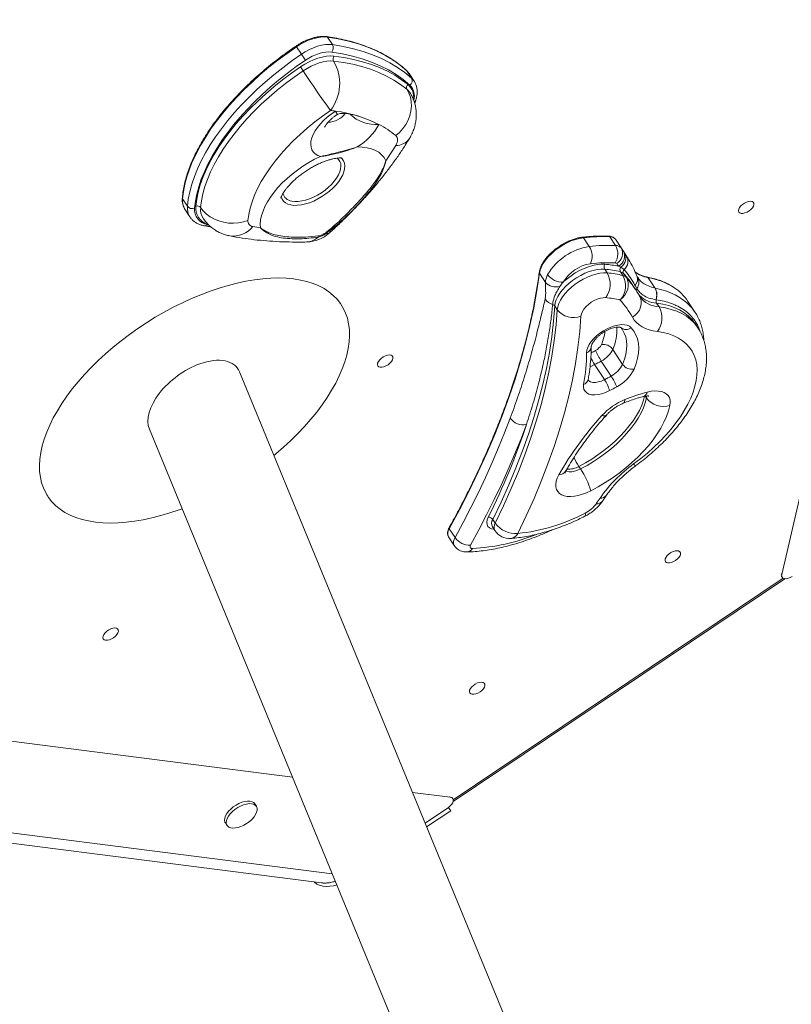
# Model space of a CAD drawing. Units: millimetres. Extents: x -1683 to 9895, y -1173 to 4264.
# Drawn here: x 185 to 625, y -238 to 324 of the extents above; entities that cross this region are included whole.
import ezdxf

# ---------------------------------------------------------------- set-up
doc = ezdxf.new("R2010")
doc.units = ezdxf.units.MM

msp = doc.modelspace()

# ---------------------------------------------------------------- linework, layer by layer
at = {"color": 7, "linetype": 'Continuous', "lineweight": 15}
for p, q in [((792.58, 752.67), (619.64, 6.94)), ((363.28, 309.41), (360.49, 313.7)), ((345.59, 303.91), (342.79, 308.2)), ((408.51, 290.25), (405.71, 294.54)), ((409.89, 288.64), (407.09, 292.93)), ((409.83, 288.73), (409.89, 288.64)), ((407.47, 282.08), (407.33, 282.28)), ((280.6, 217.21), (277.8, 221.5)), ((279.17, 215.42), (281.97, 211.13)), ((282.03, 211.04), (281.97, 211.13)), ((289.51, 210.37), (289.58, 210.26)), ((290.21, 206.03), (292.59, 205.57)), ((292.03, 206.84), (292.18, 206.79)), ((292.63, 205.58), (294.06, 205.32)), ((509.88, 194.22), (506.61, 199.23)), ((524.86, 194.77), (521.6, 199.78)), ((528.04, 193.38), (524.77, 198.38)), ((530.31, 190.1), (526.99, 195.19)), ((529.18, 191.79), (529.94, 190.67)), ((529.94, 190.67), (531.16, 188.76)), ((520.05, 179.12), (518.65, 181.27)), ((527.84, 182.42), (526.61, 182.91)), ((529.78, 181.06), (527.84, 182.42)), ((484.83, 173.73), (481.43, 178.94)), ((529.05, 177.65), (527.65, 179.79)), ((530.84, 176.64), (529.45, 178.78)), ((537.55, 176.51), (537.45, 176.66)), ((537.55, 176.51), (537.61, 176.44)), ((547.27, 170.54), (543.45, 176.41)), ((495.05, 173.94), (493.01, 171.35)), ((536.36, 169.49), (534.96, 171.63)), ((537.02, 170.26), (536.07, 171.93)), ((547.27, 170.54), (547.43, 170.51)), ((538.69, 165.65), (538.57, 165.84)), ((548.03, 163.8), (547.9, 163.82)), ((368.38, 160.93), (367.91, 161.66)), ((491.61, 158.13), (490.21, 160.28)), ((549.68, 159.72), (548.28, 161.87)), ((570.28, 156.58), (566.16, 162.9)), ((571.8, 147.81), (570.4, 149.96)), ((523.32, 135.5), (528.91, 126.93)), ((512.94, 126.77), (518.53, 118.2)), ((516.71, 128.79), (522.31, 120.21)), ((680.11, -777), (310.35, 122.62)), ((258.89, 89.99), (624.62, -799.81)), ((503.96, 68.7), (504.89, 67.27)), ((200.39, 52.4), (200.86, 51.67)), ((517.48, 48.9), (519.7, 52.21)), ((454.62, 34.23), (456.02, 32.09)), ((456.23, 36.33), (454.83, 38.48)), ((429.6, 28.48), (432.87, 23.48)), ((433.27, 28.09), (430, 33.09)), ((619.51, 5.92), (619.82, 5.44)), ((432.22, -122.48), (621.39, 4.59)), ((340.53, -108.64), (-356.95, -19.67)), ((-379.5, -75.06), (357.04, -169.01)), ((430.53, -120.12), (408.99, -117.37)), ((432.05, -120.96), (431.74, -120.48)), ((319.91, -125.3), (318.97, -123.87)), ((429.47, -125.9), (416.17, -134.84)), ((417.07, -137.03), (430.8, -127.81)), ((430.8, -127.81), (429.47, -125.9)), ((302.22, -134.8), (303.16, -136.23))]:
    msp.add_line(p, q, dxfattribs=at)
at = {"color": 8, "linetype": 'Continuous', "lineweight": 15}
for p, q in [((292.18, 206.79), (292.54, 206.71)), ((541.83, 108.75), (542.48, 107.75)), ((619.33, 7.42), (619.64, 6.94)), ((432.27, -121.57), (620.47, 4.86)), ((363.19, -163.77), (-375.06, -69.61)), ((430.53, -120.12), (430.23, -119.64))]:
    msp.add_line(p, q, dxfattribs=at)
at = {"color": 7, "linetype": 'Continuous', "lineweight": 15, "flags": 128}
for points in [[(360.49, 313.7), (358.59, 313.82), (356.53, 313.7), (354.34, 313.34), (352.06, 312.73), (349.72, 311.9), (347.36, 310.86), (345.04, 309.62), (342.79, 308.2)], [(345.59, 303.91), (347.84, 305.33), (350.16, 306.57), (352.51, 307.61), (354.85, 308.45), (357.14, 309.05), (359.33, 309.41), (361.39, 309.54), (363.28, 309.41)], [(405.71, 294.54), (401.89, 297.74), (397.74, 300.69), (393.28, 303.37), (388.52, 305.79), (383.46, 307.93), (378.11, 309.79), (372.5, 311.38), (366.62, 312.68), (360.49, 313.7)], [(363.28, 309.41), (369.41, 308.39), (375.29, 307.09), (380.91, 305.51), (386.25, 303.64), (391.31, 301.5), (396.08, 299.08), (400.54, 296.4), (404.68, 293.45), (408.51, 290.25)], [(342.79, 308.2), (337.41, 304.44), (332.17, 300.54), (327.09, 296.5), (322.17, 292.34), (317.45, 288.07), (312.92, 283.72), (308.61, 279.29), (304.54, 274.79), (300.71, 270.25), (297.14, 265.67), (293.84, 261.08), (290.82, 256.49), (288.09, 251.91), (285.67, 247.36), (283.55, 242.85), (281.75, 238.41), (280.27, 234.03), (279.11, 229.75), (278.29, 225.57), (277.8, 221.5)], [(280.6, 217.21), (281.09, 221.28), (281.91, 225.46), (283.06, 229.74), (284.54, 234.12), (286.35, 238.56), (288.46, 243.07), (290.89, 247.62), (293.62, 252.2), (296.64, 256.79), (299.94, 261.39), (303.51, 265.96), (307.34, 270.5), (311.41, 275), (315.72, 279.43), (320.24, 283.79), (324.97, 288.05), (329.89, 292.21), (334.97, 296.25), (340.21, 300.15), (345.59, 303.91)], [(362.96, 305.18), (361.36, 305.29), (359.61, 305.19), (357.74, 304.88), (355.8, 304.37), (353.81, 303.66), (351.81, 302.77), (349.84, 301.72), (347.92, 300.51)], [(407.53, 286.31), (403.76, 289.46), (399.68, 292.36), (395.28, 295.01), (390.59, 297.39), (385.6, 299.5), (380.34, 301.34), (374.8, 302.9), (369.01, 304.18), (362.96, 305.18)], [(347.92, 300.51), (342.69, 296.85), (337.59, 293.05), (332.64, 289.12), (327.85, 285.07), (323.25, 280.92), (318.84, 276.68), (314.65, 272.36), (310.68, 267.98), (306.95, 263.56), (303.47, 259.11), (300.26, 254.64), (297.32, 250.16), (294.67, 245.71), (292.3, 241.28), (290.24, 236.89), (288.49, 232.56), (287.05, 228.3), (285.92, 224.13), (285.12, 220.06), (284.65, 216.1)], [(345.07, 296.76), (347.5, 298.28), (350, 299.62), (352.53, 300.76), (355.05, 301.67), (357.52, 302.35), (359.89, 302.77), (362.14, 302.94), (364.2, 302.84)], [(364.02, 300.02), (362.14, 300.11), (360.1, 299.96), (357.95, 299.57), (355.7, 298.96), (353.41, 298.13), (351.1, 297.1), (348.83, 295.88), (346.63, 294.49)], [(405.81, 283.94), (402.22, 286.7), (398.35, 289.22), (394.21, 291.51), (389.79, 293.55), (385.12, 295.35), (380.19, 296.9), (375.03, 298.2), (369.63, 299.24), (364.02, 300.02)], [(364.2, 302.84), (369.88, 302.05), (375.33, 301), (380.55, 299.69), (385.53, 298.12), (390.25, 296.3), (394.71, 294.24), (398.9, 291.92), (402.82, 289.37), (406.44, 286.58)], [(285.44, 217.2), (285.92, 221.13), (286.74, 225.18), (287.9, 229.33), (289.38, 233.57), (291.2, 237.88), (293.33, 242.24), (295.77, 246.65), (298.52, 251.08), (301.56, 255.52), (304.88, 259.95), (308.46, 264.35), (312.31, 268.71), (316.39, 273.01), (320.7, 277.24), (325.23, 281.39), (329.94, 285.42), (334.83, 289.34), (339.88, 293.12), (345.07, 296.76)], [(346.63, 294.49), (341.54, 290.93), (336.59, 287.21), (331.79, 283.37), (327.16, 279.41), (322.73, 275.35), (318.5, 271.2), (314.49, 266.98), (310.72, 262.7), (307.2, 258.39), (303.95, 254.04), (300.97, 249.69), (298.27, 245.34), (295.88, 241.02), (293.79, 236.74), (292.01, 232.51), (290.55, 228.36), (289.41, 224.28), (288.61, 220.31), (288.14, 216.46)], [(362.2, 271.83), (361.22, 273.17), (360.06, 274.77), (358.76, 276.6), (357.34, 278.62), (355.83, 280.8), (354.26, 283.09), (352.66, 285.43), (351.07, 287.8), (349.51, 290.12), (348.02, 292.37), (346.63, 294.49)], [(399.49, 257.48), (401.62, 259.35), (403.52, 261.48), (405.14, 263.82), (406.47, 266.32), (407.45, 268.94), (408.09, 271.6), (408.36, 274.28), (408.27, 276.9), (407.8, 279.42), (406.97, 281.78), (405.81, 283.94)], [(362.2, 271.83), (357.63, 268.62), (353.2, 265.26), (348.93, 261.77), (344.84, 258.17), (340.94, 254.47), (337.27, 250.7), (333.83, 246.86), (330.63, 242.98), (327.7, 239.07), (325.05, 235.16), (322.69, 231.25), (320.63, 227.38), (318.88, 223.55), (317.45, 219.78), (316.35, 216.09), (315.57, 212.51), (315.13, 209.03)], [(356.57, 245.63), (354.91, 246.23), (353.52, 247.07), (352.4, 248.14), (351.59, 249.42), (351.1, 250.88), (350.92, 252.52), (351.07, 254.29), (351.55, 256.17), (352.33, 258.13), (353.42, 260.15), (354.8, 262.18), (356.44, 264.19), (358.31, 266.16), (360.39, 268.05), (362.64, 269.82), (365.04, 271.47)], [(399.44, 251.89), (399.9, 252.74), (400.23, 253.57), (400.44, 254.37), (400.51, 255.12), (400.45, 255.82), (400.26, 256.45), (399.94, 257.01), (399.49, 257.48)], [(377.45, 251.01), (380.37, 250.93), (383.09, 250.58), (385.57, 249.96), (387.8, 249.08), (389.75, 247.95), (391.41, 246.57), (392.75, 244.97), (393.77, 243.15)], [(322.31, 204.8), (322.18, 207.02), (322.37, 209.38), (322.88, 211.85), (323.71, 214.42), (324.84, 217.06), (326.28, 219.74), (328, 222.44), (330, 225.15), (332.25, 227.83), (334.73, 230.46), (337.42, 233.01), (340.3, 235.48), (343.34, 237.82), (346.52, 240.03), (349.8, 242.07), (353.16, 243.95), (356.57, 245.63)], [(598.66, 213.36), (597.51, 213.11), (596.5, 213.12), (595.71, 213.39), (595.19, 213.89), (594.98, 214.6), (595.11, 215.45), (595.55, 216.38), (596.27, 217.33), (597.23, 218.22), (598.35, 219), (599.55, 219.59), (600.74, 219.96), (601.83, 220.08), (602.74, 219.94), (603.4, 219.55), (603.76, 218.94), (603.81, 218.16), (603.52, 217.26), (602.93, 216.31), (602.08, 215.38), (601.03, 214.53), (599.86, 213.85), (598.66, 213.36)], [(315.13, 209.03), (312.52, 208.2), (309.77, 207.68), (306.95, 207.47), (304.1, 207.59), (301.28, 208.03), (298.56, 208.78), (295.98, 209.82), (293.61, 211.14), (291.48, 212.71), (289.65, 214.5), (288.14, 216.46)], [(506.61, 199.23), (504.36, 198.85), (502, 198.23), (499.59, 197.36), (497.17, 196.27), (494.78, 194.97), (492.47, 193.49), (490.29, 191.86), (488.27, 190.1), (486.45, 188.26), (484.87, 186.36), (483.56, 184.45), (482.54, 182.55), (481.82, 180.7), (481.43, 178.94)], [(526.99, 195.19), (525.98, 196.7), (524.77, 198.38)], [(518.65, 181.27), (516.64, 181.3), (514.46, 181.07), (512.17, 180.59), (509.79, 179.85), (507.38, 178.89), (504.98, 177.71), (502.63, 176.34), (500.38, 174.8), (498.27, 173.12), (496.34, 171.34), (494.62, 169.48), (493.15, 167.57), (491.96, 165.67), (491.06, 163.8), (490.47, 161.99), (490.21, 160.28)], [(495.05, 173.94), (497.17, 175.79), (499.45, 177.52), (501.86, 179.1), (504.37, 180.5), (506.91, 181.7), (509.46, 182.68), (511.96, 183.42), (514.38, 183.9), (516.67, 184.13), (518.79, 184.09)], [(277.56, 44.57), (275.78, 43.92), (270.58, 42.15), (265.43, 40.62), (260.35, 39.31), (255.35, 38.24), (250.46, 37.41), (245.68, 36.82), (241.04, 36.47), (236.56, 36.37), (232.24, 36.52), (228.11, 36.91), (224.18, 37.54), (220.46, 38.42), (216.96, 39.53), (213.71, 40.88), (210.7, 42.46), (207.95, 44.26), (205.47, 46.28), (203.27, 48.52), (201.35, 50.95), (199.73, 53.58), (198.4, 56.39), (197.38, 59.38), (196.67, 62.54), (196.26, 65.85), (196.16, 69.3), (196.38, 72.88), (196.9, 76.57), (197.73, 80.37), (198.87, 84.27), (200.31, 88.24), (202.04, 92.27), (204.07, 96.36), (206.38, 100.47), (208.96, 104.61), (211.81, 108.76), (214.91, 112.89), (218.26, 117.01), (221.84, 121.08), (225.65, 125.1), (229.66, 129.06), (233.86, 132.94), (238.24, 136.72), (242.79, 140.4), (247.48, 143.96), (252.3, 147.38), (257.23, 150.66), (262.26, 153.79), (267.37, 156.74), (272.54, 159.53), (277.76, 162.12), (282.99, 164.52), (288.24, 166.71), (293.47, 168.69), (298.67, 170.45), (303.82, 171.99), (308.9, 173.3), (313.9, 174.37), (318.79, 175.2), (323.56, 175.79), (328.2, 176.13), (332.69, 176.23), (337, 176.09), (341.13, 175.7), (345.07, 175.06), (348.79, 174.19), (352.28, 173.07), (355.54, 171.72), (358.55, 170.15), (361.3, 168.34), (363.78, 166.32), (365.98, 164.09), (367.89, 161.66), (369.52, 159.03), (370.84, 156.21), (371.86, 153.22), (372.58, 150.07), (372.99, 146.76), (373.08, 143.31), (372.87, 139.73), (372.34, 136.03), (371.51, 132.23), (370.37, 128.34), (368.94, 124.37), (367.2, 120.33), (365.18, 116.25), (362.87, 112.13), (360.29, 107.99), (357.44, 103.85), (354.33, 99.71), (350.98, 95.6), (347.4, 91.53), (343.6, 87.5), (339.59, 83.55), (335.39, 79.67), (331, 75.88), (329.93, 74.99)], [(481.43, 178.94), (479.98, 169.14), (478.17, 159.22), (476.02, 149.18), (473.52, 139.03), (470.68, 128.78), (467.49, 118.44), (463.97, 108.01), (460.11, 97.5), (455.91, 86.91), (451.38, 76.26), (446.52, 65.54), (441.34, 54.77), (435.83, 43.95), (430, 33.09)], [(491.61, 158.13), (491.87, 159.84), (492.46, 161.65), (493.36, 163.53), (494.55, 165.43), (496.02, 167.33), (497.74, 169.19), (499.67, 170.98), (501.78, 172.66), (504.03, 174.2), (506.38, 175.57), (508.78, 176.75), (511.19, 177.71), (513.57, 178.44), (515.86, 178.93), (518.04, 179.15), (520.05, 179.12)], [(527.39, 163.69), (528.89, 164.96), (530.14, 166.45), (531.12, 168.12), (531.77, 169.88), (532.07, 171.69), (532.01, 173.46), (531.6, 175.13), (530.84, 176.64)], [(519.33, 165.01), (517.84, 164.99), (516.2, 164.69), (514.46, 164.14), (512.71, 163.34), (511.01, 162.34), (509.42, 161.17), (508.01, 159.87), (506.83, 158.51), (505.94, 157.12), (505.36, 155.77), (505.11, 154.51)], [(490.21, 160.28), (489.53, 151.55), (488.5, 142.68), (487.12, 133.7), (485.41, 124.59), (483.35, 115.38), (480.95, 106.06), (478.22, 96.64), (475.15, 87.13), (471.74, 77.54), (468, 67.87), (463.94, 58.13), (459.55, 48.33), (454.83, 38.48)], [(456.23, 36.33), (460.94, 46.19), (465.34, 55.99), (469.4, 65.72), (473.14, 75.39), (476.54, 84.99), (479.62, 94.49), (482.35, 103.91), (484.75, 113.23), (486.81, 122.45), (488.52, 131.55), (489.9, 140.54), (490.93, 149.4), (491.61, 158.13)], [(505.11, 154.51), (504.41, 145.61), (503.37, 136.58), (501.97, 127.43), (500.22, 118.15), (498.12, 108.76), (495.68, 99.26), (492.89, 89.66), (489.76, 79.98), (486.29, 70.2), (482.48, 60.35), (478.34, 50.43), (473.86, 40.44), (469.06, 30.4)], [(548.71, 145.63), (546.28, 146.04), (544.02, 146.63), (541.93, 147.4), (540.03, 148.34), (538.33, 149.47), (536.84, 150.75), (535.57, 152.2), (534.51, 153.8)], [(508.35, 133.55), (508.53, 135.04), (509.05, 136.63), (509.89, 138.28), (511.03, 139.96), (512.44, 141.61), (514.08, 143.21), (515.92, 144.7), (517.9, 146.04), (519.98, 147.21), (522.1, 148.18), (524.21, 148.91), (526.25, 149.39), (528.17, 149.61), (529.92, 149.57), (531.47, 149.25), (532.76, 148.68), (533.76, 147.87)], [(533.76, 147.87), (535.28, 145.93), (536.48, 143.79), (537.34, 141.44), (537.87, 138.92), (538.06, 136.23), (537.91, 133.39), (537.42, 130.43), (536.6, 127.36), (535.44, 124.2)], [(535.18, 70.08), (539.19, 73.14), (543.05, 76.33), (546.73, 79.62), (550.21, 83), (553.48, 86.45), (556.52, 89.96), (559.31, 93.49), (561.84, 97.05), (564.09, 100.6), (566.06, 104.13), (567.73, 107.63), (569.1, 111.06), (570.15, 114.43), (570.89, 117.7), (571.31, 120.86), (571.4, 123.89), (571.16, 126.78), (570.61, 129.52), (569.73, 132.08), (568.54, 134.47), (567.04, 136.65), (565.24, 138.63), (563.14, 140.39), (560.76, 141.92), (558.12, 143.22), (555.22, 144.27), (552.08, 145.08), (548.71, 145.63)], [(392.66, 125.57), (391.51, 125.32), (390.51, 125.33), (389.71, 125.6), (389.2, 126.1), (388.99, 126.81), (389.11, 127.66), (389.55, 128.59), (390.28, 129.54), (391.24, 130.43), (392.36, 131.21), (393.56, 131.8), (394.74, 132.17), (395.83, 132.29), (396.74, 132.15), (397.4, 131.76), (397.77, 131.15), (397.81, 130.37), (397.53, 129.47), (396.94, 128.52), (396.09, 127.58), (395.04, 126.74), (393.87, 126.06), (392.66, 125.57)], [(521.39, 111.92), (519.21, 110.94), (517.04, 110.2), (514.95, 109.73), (512.99, 109.54), (511.22, 109.63), (509.67, 110.01), (508.41, 110.65), (507.45, 111.55), (506.83, 112.68), (506.56, 114.01), (506.65, 115.5)], [(504.89, 67.27), (508.59, 69.27), (512.23, 71.46), (515.78, 73.81), (519.2, 76.3), (522.47, 78.93), (525.57, 81.67), (528.47, 84.5), (531.16, 87.39), (533.62, 90.34), (535.81, 93.3), (537.74, 96.28), (539.38, 99.23), (540.73, 102.14), (541.76, 104.99), (542.48, 107.75)], [(542.99, 111.09), (545.21, 111.54), (547.31, 111.73), (549.25, 111.69), (551, 111.4), (552.53, 110.87), (553.81, 110.11), (554.82, 109.13), (555.55, 107.96), (555.97, 106.6), (556.09, 105.09), (555.89, 103.45)], [(555.89, 103.45), (555.09, 100.34), (553.96, 97.13), (552.49, 93.86), (550.72, 90.54), (548.63, 87.19), (546.26, 83.84), (543.6, 80.5), (540.69, 77.21), (537.54, 73.98), (534.17, 70.83), (530.61, 67.78), (526.87, 64.85), (522.98, 62.07), (518.96, 59.45), (514.85, 57), (510.67, 54.75)], [(433.27, 28.09), (437.92, 36.71), (442.37, 45.31), (446.62, 53.88), (450.66, 62.42), (454.5, 70.93), (458.13, 79.39), (461.55, 87.82), (464.77, 96.2)], [(473.97, 92.56), (470.72, 84.09), (467.26, 75.57), (463.59, 67), (459.71, 58.4), (455.62, 49.77), (451.32, 41.1), (446.82, 32.4), (442.11, 23.68)], [(510.67, 54.75), (508.3, 53.65), (505.94, 52.76), (503.62, 52.1), (501.38, 51.68), (499.28, 51.51), (497.33, 51.58), (495.59, 51.91), (494.08, 52.49), (492.82, 53.29), (491.85, 54.32), (491.17, 55.54), (490.81, 56.95), (490.76, 58.51), (491.03, 60.19), (491.61, 61.97), (492.49, 63.81)], [(442.11, 23.68), (441.94, 23.3), (441.86, 22.95), (441.87, 22.62), (441.97, 22.35), (442.15, 22.12), (442.41, 21.96), (442.75, 21.87), (443.15, 21.84)], [(556.78, 13.84), (555.63, 13.6), (554.62, 13.61), (553.83, 13.87), (553.31, 14.38), (553.11, 15.08), (553.23, 15.93), (553.67, 16.86), (554.4, 17.81), (555.36, 18.71), (556.48, 19.48), (557.67, 20.07), (558.86, 20.44), (559.95, 20.56), (560.86, 20.42), (561.52, 20.03), (561.89, 19.42), (561.93, 18.64), (561.64, 17.74), (561.05, 16.79), (560.2, 15.86), (559.15, 15.02), (557.98, 14.33), (556.78, 13.84)], [(236.04, -30.24), (234.89, -30.49), (233.88, -30.48), (233.09, -30.21), (232.57, -29.71), (232.36, -29), (232.49, -28.15), (232.93, -27.22), (233.65, -26.27), (234.61, -25.38), (235.73, -24.61), (236.93, -24.01), (238.12, -23.64), (239.21, -23.52), (240.11, -23.66), (240.78, -24.05), (241.14, -24.66), (241.18, -25.44), (240.9, -26.34), (240.31, -27.3), (239.46, -28.23), (238.41, -29.07), (237.24, -29.75), (236.04, -30.24)], [(445.15, -61.15), (444, -61.39), (443, -61.38), (442.2, -61.12), (441.68, -60.61), (441.48, -59.91), (441.6, -59.06), (442.04, -58.13), (442.77, -57.18), (443.73, -56.28), (444.85, -55.51), (446.05, -54.92), (447.23, -54.55), (448.32, -54.43), (449.23, -54.57), (449.89, -54.96), (450.26, -55.57), (450.3, -56.35), (450.02, -57.25), (449.43, -58.2), (448.58, -59.13), (447.53, -59.97), (446.36, -60.66), (445.15, -61.15)], [(318.97, -123.87), (318.38, -123.22), (317.44, -122.69), (316.25, -122.4), (314.86, -122.36), (313.32, -122.57), (311.68, -123.03), (310, -123.72), (308.34, -124.61), (306.76, -125.67), (305.32, -126.86), (304.07, -128.14), (303.06, -129.47), (302.32, -130.79), (301.88, -132.06), (301.75, -133.23), (301.95, -134.26), (302.22, -134.8)], [(317.33, -132.75), (317.46, -132.61), (318.6, -131.3), (319.48, -129.97), (320.07, -128.67), (320.35, -127.45), (320.32, -126.34), (319.97, -125.4), (319.31, -124.65), (318.37, -124.12), (317.19, -123.83), (315.8, -123.79), (314.25, -124), (312.61, -124.46), (310.93, -125.15), (309.27, -126.03), (307.69, -127.09), (306.25, -128.29), (305, -129.57), (303.99, -130.9), (303.25, -132.22), (302.81, -133.48), (302.69, -134.65), (302.88, -135.68), (303.39, -136.54), (304.19, -137.18), (305.26, -137.59), (306.55, -137.76), (308.02, -137.67), (309.62, -137.33), (311.01, -136.87)], [(352.9, -168.48), (353.13, -168.69), (354.45, -169.66), (356.02, -170.37), (357.79, -170.83), (359.74, -171.03), (361.83, -170.95), (364.02, -170.6), (365.81, -170.14)]]:
    msp.add_lwpolyline(points, dxfattribs=at)
at = {"color": 8, "linetype": 'Continuous', "lineweight": 15, "flags": 128}
for points in [[(405.71, 294.54), (405.6, 294.67), (405.59, 294.68)], [(407.09, 292.93), (406.96, 293.12), (405.71, 294.54)], [(408.51, 290.25), (409.44, 289.27), (409.83, 288.73)], [(407.33, 282.28), (407.02, 282.7), (405.81, 283.94)], [(365.15, 268.82), (366.4, 269.6), (366.48, 269.67)], [(368.15, 244.8), (368.8, 244.21), (369.63, 243.07), (370.16, 241.74), (370.39, 240.25), (370.3, 238.62), (369.9, 236.88), (369.19, 235.06), (368.2, 233.19), (366.92, 231.29), (365.4, 229.42), (363.64, 227.58), (361.69, 225.83), (359.58, 224.18), (357.34, 222.67), (355, 221.33), (352.62, 220.16), (350.23, 219.2), (347.87, 218.46), (345.58, 217.96), (343.41, 217.7), (341.38, 217.68), (339.54, 217.91), (337.91, 218.39), (336.52, 219.1), (335.4, 220.03), (334.57, 221.17), (334.04, 222.49), (334.01, 222.59)], [(340.08, 220.08), (341.84, 219.86), (343.77, 219.89), (345.85, 220.17), (348.04, 220.68), (350.29, 221.43), (352.56, 222.39), (354.81, 223.54), (357, 224.88), (359.09, 226.36), (361.04, 227.97), (362.81, 229.67), (364.38, 231.44), (365.7, 233.23), (366.75, 235.03), (367.53, 236.78), (368, 238.46), (368.17, 240.04), (368.03, 241.49), (367.58, 242.78), (366.83, 243.89), (365.95, 244.69)], [(534.51, 153.8), (536.08, 154.97), (537.4, 156.38), (538.43, 157.95), (539.14, 159.65), (539.48, 161.39), (539.46, 163.12), (539.07, 164.76), (538.57, 165.84)], [(567.51, 153.51), (566.23, 154.7), (563.88, 156.49), (561.26, 158.05), (558.38, 159.37), (555.25, 160.45), (551.87, 161.29), (548.28, 161.87)], [(549.68, 159.72), (553.27, 159.14), (556.64, 158.31), (559.78, 157.23), (562.66, 155.9), (565.28, 154.35), (567.63, 152.56), (569.69, 150.55), (571.45, 148.33), (571.78, 147.84)], [(528.91, 126.93), (529.97, 129.81), (530.73, 132.61), (531.17, 135.32), (531.31, 137.9), (531.14, 140.36), (530.65, 142.67), (529.86, 144.81), (528.86, 146.63)], [(512.94, 126.77), (511.16, 125.99), (510.28, 125.7)], [(509.1, 118.15), (509.64, 117.53), (510.62, 116.96), (511.88, 116.65), (513.36, 116.63), (515.01, 116.89), (516.76, 117.42), (518.53, 118.2)], [(541.44, 108.7), (540.83, 106.42), (539.79, 103.57), (538.45, 100.66), (536.81, 97.71), (534.88, 94.73), (532.68, 91.77), (530.23, 88.82), (527.54, 85.93), (524.64, 83.1), (521.54, 80.36), (518.26, 77.73), (514.84, 75.23), (511.3, 72.88), (507.66, 70.7), (503.96, 68.7)], [(542.48, 107.75), (542.58, 108.87), (542.57, 108.91)], [(518.87, 96.98), (519.27, 97.43), (520.15, 98.47)], [(496.58, 66.14), (497.13, 65.91), (498.39, 65.67), (499.85, 65.68), (501.47, 65.97), (503.17, 66.5), (504.89, 67.27)], [(455.58, 32.76), (455.46, 32.78), (454.05, 33.08), (452.91, 33.65), (452.08, 34.48), (451.59, 35.53), (451.46, 36.78), (451.68, 38.17), (452.27, 39.66)]]:
    msp.add_lwpolyline(points, dxfattribs=at)
at = {"color": 8, "linetype": 'Continuous', "lineweight": 15}
for centre, radius, start, end in [((359.95, 313.38), 0.625, 30.6986, 80.5184), ((345, 309.82), 2.75, 206.2085, 216.2224), ((400.03, 279.28), 9.71, 353.0718, 48.7172), ((401.3, 280.11), 8.79, 344.6431, 44.8573), ((409.21, 278.35), 1.81, 296.408, 342.1725), ((360.36, 278.03), 12.97, 271.9251, 322.4558), ((354.97, 264.52), 12.23, 24.2592, 34.5909), ((388.12, 285.12), 21.35, 226.224, 274.7185), ((399.54, 261.34), 9.46, 269.3749, 324.2529), ((278.36, 221.88), 0.673, 176.0049, 214.0022), ((287.2, 220.42), 9.46, 173.4546, 211.9528), ((340.83, 226.05), 6.02, 194.842, 262.8485), ((290.01, 216.14), 9.47, 173.4709, 211.9344), ((297.54, 215.38), 9.46, 173.454, 211.9565), ((290.35, 208.14), 2.12, 260.9409, 322.1356), ((290.53, 208.08), 2.1, 261.5307, 322.1899), ((292.91, 207.3), 1.78, 260.5941, 292.2796), ((306.69, 214.42), 14.29, 262.1978, 321.8541), ((348.18, 206.67), 9.9, 272.5836, 314.5416), ((360.4, 203.51), 1.99, 250.3138, 306.742), ((506.14, 198.99), 0.532, 25.8083, 90.9989), ((521.07, 199.48), 0.602, 29.7631, 84.597), ((481.93, 179.3), 0.617, 171.6453, 215.8963), ((488.32, 138.12), 57.37, 33.0754, 42.167), ((545.78, 191.77), 15.53, 230.4517, 261.3625), ((531.83, 175.5), 5.55, 319.9029, 21.2036), ((542.9, 176.08), 0.635, 31.035, 78.1553), ((536.88, 136.99), 39.96, 57.9699, 80.5423), ((538.43, 169.23), 1.75, 144.0898, 195.247), ((549.25, 177.13), 15.29, 225.6162, 266.3704), ((550.43, 174.28), 14.57, 216.2647, 267.0314), ((498.7, 146.54), 26.98, 335.8475, 3.4597), ((530.86, 151.34), 4.52, 227.5205, 309.9382), ((491.17, 149.2), 27.87, 336.8035, 352.758), ((507.03, 137.33), 4, 289.2669, 355.6135), ((534.63, 140.71), 25.78, 201.9796, 212.7285), ((471.19, 209.95), 86.18, 297.4408, 299.3929), ((505.68, 119.02), 3.65, 285.3174, 347.4458), ((527.97, 106.49), 2.19, 306.8748, 9.1303), ((539.62, 111.79), 3.44, 288.6996, 348.3212), ((518.11, 100.15), 2.64, 247.2904, 311.5158), ((548.63, 97.39), 53.09, 206.469, 212.7162), ((498.07, 78.72), 11.63, 265.3593, 300.4403), ((536.92, 71.15), 2.05, 211.6018, 256.1106), ((492.37, 68.8), 4.99, 271.3978, 327.4959), ((516.37, 54.77), 4.2, 265.3057, 322.4697), ((514.33, 51.41), 4.03, 263.7786, 321.4681), ((505.94, 41.28), 1.76, 325.1534, 25.8333), ((458.45, 36.17), 4.29, 147.4941, 206.9101), ((459.85, 34.03), 4.29, 147.4946, 206.9097), ((433.44, 30.47), 4.32, 142.7105, 207.4549), ((430.43, 33.44), 0.554, 156.7421, 219.011), ((437.32, 135.87), 114.18, 272.9268, 291.849), ((464.44, 32.68), 5.15, 277.6815, 333.7102), ((436.88, 25.46), 4.47, 143.8914, 206.1521), ((439.74, 23.73), 3.9, 274.9288, 330.9953)]:
    msp.add_arc(centre, radius, start, end, dxfattribs=at)
at = {"color": 7, "linetype": 'Continuous', "lineweight": 15}
for centre, radius, start, end in [((360.02, 307.53), 3.76, 321.4167, 29.9541), ((412.86, 347.64), 80.23, 213.0225, 215.968), ((342.19, 287.28), 25.28, 322.3271, 30.2834), ((366.22, 301.3), 2.54, 142.5026, 210.1051), ((301.99, 265.49), 53.23, 33.0148, 35.9744), ((405.83, 288.82), 3.03, 304.0701, 28.1396), ((407.61, 284.91), 2.05, 124.969, 208.1709), ((350.57, 170.01), 102.49, 81.8862, 83.4847), ((355.25, 195.21), 76.88, 63.2235, 82.6836), ((359.21, 281.11), 35.2, 301.2148, 330.6296), ((364.94, 215.82), 54.12, 50.329, 62.556), ((248.24, 343.65), 176.87, 325.3711, 328.7449), ((283.35, 219.31), 3.46, 217.2494, 291.9852), ((293.01, 215.19), 8.41, 173.7989, 263.3105), ((294.98, 215.99), 9.62, 172.7634, 252.1197), ((286.3, 215.06), 2.31, 37.2481, 111.9856), ((318.24, 208.7), 3.13, 173.9254, 264.2427), ((347.57, 357.09), 154.37, 258.9271, 260.5802), ((348.2, 216.77), 20, 271.2334, 312.0525), ((353.82, 200.51), 1.58, 325.3319, 348.9188), ((351.61, 196.4), 9.67, 32.8277, 35.5886), ((517.64, 103.34), 96.51, 87.6511, 96.5603), ((521.72, 195.75), 4.03, 40.8376, 91.8063), ((514.9, 161.16), 33.44, 98.6335, 149.3839), ((520.91, 98.33), 96.53, 87.6518, 96.5596), ((501.01, 188.72), 10.44, 335.3323, 31.8275), ((516.91, 190.07), 9.24, 325.7963, 30.5765), ((524.99, 190.74), 4.03, 40.8449, 91.799), ((522.16, 190.23), 6.67, 300.0803, 28.1717), ((523.35, 188.66), 6.61, 299.5108, 28.2013), ((473.53, 153.15), 67.74, 34.7744, 36.4319), ((524.32, 187.7), 6.35, 303.6666, 27.8407), ((525.79, 185.75), 6.16, 310.3642, 29.2883), ((513.68, 162.98), 21.61, 98.4769, 149.54), ((520.84, 94.44), 90.52, 87.651, 96.5605), ((520.88, 182.57), 2.58, 143.8813, 210.306), ((514.2, 125.83), 55.62, 76.001, 85.4101), ((514.07, 126.16), 58.12, 77.5434, 85.3423), ((524.59, 183.67), 1.21, 40.8436, 91.808), ((472.53, 145.36), 65.84, 34.7752, 36.4323), ((529.72, 180.96), 2.38, 142.2796, 209.4399), ((531.09, 179.71), 1.88, 133.9398, 209.3031), ((494.3, 183.88), 9.97, 214.8256, 274.3108), ((508.91, 172.61), 12.9, 323.8817, 30.3058), ((515.6, 123.68), 55.62, 76.0008, 85.4096), ((518.66, 171.8), 11.93, 317.1183, 29.3543), ((526.88, 176.33), 3.55, 43.7653, 77.493), ((528.28, 174.19), 3.55, 43.7656, 77.4927), ((486.92, 140.27), 57.38, 33.135, 42.1665), ((532.28, 173.76), 5.9, 323.5102, 30.9736), ((490.98, 179.61), 8.51, 223.7191, 283.8011), ((540.04, 166.48), 8.29, 341.2873, 29.3358), ((540.2, 166.47), 8.28, 341.1414, 29.144), ((543.33, 147.82), 27.36, 33.4535, 57.3895), ((491.05, 168.38), 7.57, 212.7825, 254.0856), ((515.34, 115.35), 49.81, 76.0005, 85.4103), ((487.06, 127.14), 54.43, 29.3293, 42.1814), ((550.4, 163.12), 2.46, 163.9656, 210.5459), ((488.55, 159.11), 2.03, 35.0242, 77.8734), ((500.71, 165.07), 11.44, 217.329, 292.6404), ((538.74, 153.4), 12.64, 322.0967, 30.0515), ((551.83, 137.83), 22.18, 33.1523, 45.0067), ((509.98, 141.63), 7.62, 297.4671, 333.4801), ((509.69, 142.31), 15.23, 297.4699, 333.4778), ((517.87, 131.62), 6.7, 35.4863, 99.2301), ((394.6, 135.16), 113.76, 350.0513, 359.1913), ((546.62, 148.55), 35.84, 202.4352, 213.452), ((469.92, 211.86), 95.34, 296.8207, 299.393), ((515.28, 133.73), 15.23, 297.4696, 333.4772), ((515, 134.4), 22.85, 297.4676, 333.4801), ((534.36, 130.81), 6.7, 215.4829, 279.2315), ((475.52, 203.28), 95.34, 296.8207, 299.393), ((500.46, 106.18), 21.71, 15.3301, 33.6073), ((492.41, 100.46), 35.84, 22.4337, 33.4521), ((474.26, 205.15), 104.46, 296.8187, 299.3955), ((544.24, 72.77), 36.87, 112.5061, 137.427), ((565.13, 22.66), 91.16, 104.0575, 112.5807), ((552.2, 115), 12.12, 216.6914, 287.7472), ((472.2, 101.55), 9.16, 215.7515, 281.1257), ((654.04, -27.52), 185.58, 137.5586, 150.5183), ((97.83, 216), 395.88, 333.5487, 341.8307), ((581.19, 5.73), 79.1, 125.5647, 145.4626), ((467.34, 42.33), 45.08, 16.0025, 33.5961), ((327.37, 175.33), 226.17, 325.5574, 326.5258), ((499.84, 57.62), 17.37, 296.2681, 324.0018), ((452.53, 36.87), 2.81, 34.9695, 95.4034), ((458.62, 134.23), 104.35, 275.7406, 297.9448), ((467.74, 44.38), 14.04, 214.9676, 275.4063), ((464.4, 37.55), 10, 213.1158, 274.1881), ((441.67, 33.89), 10.22, 214.5944, 272.4682), ((304.46, -119.93), 18.17, 303.8961, 315.0868), ((304.46, -119.93), 18.17, 291.1423, 303.8961), ((358.84, -150.33), 18.77, 264.4986, 289.0201)]:
    msp.add_arc(centre, radius, start, end, dxfattribs=at)
for centre, major_axis, ratio, start_param, end_param in [((284.62, 106.3), (24.5, 18.48), 0.556891, 6.13824, 7.344371), ((284.62, 106.3), (24.5, 18.48), 0.556891, 1.061186, 2.996647), ((624.02, 8.15), (4.19, 2.72), 0.552782, 2.621235, 4.741499), ((427.84, -123.66), (4.19, 2.72), 0.552782, 4.741499, 6.861762)]:
    msp.add_ellipse(centre, major_axis=major_axis, ratio=ratio, start_param=start_param, end_param=end_param, dxfattribs=at)
for points, knots in [([(360.05, 313.99), (359.73, 314.03), (358.81, 314.14), (357.18, 314.14), (355.12, 313.91), (352.97, 313.46), (350.76, 312.8), (348.52, 311.93), (346.3, 310.88), (344.29, 309.76), (343.07, 308.96), (342.54, 308.61)], [0, 0, 0, 0, 0.064156, 0.185162, 0.306362, 0.427444, 0.548291, 0.668908, 0.789335, 0.909649, 1, 1, 1, 1]), ([(405.59, 294.68), (405.02, 295.19), (403.36, 296.66), (400.43, 298.95), (396.72, 301.48), (392.78, 303.8), (388.6, 305.92), (384.2, 307.83), (379.58, 309.53), (374.75, 311.01), (369.72, 312.28), (364.82, 313.28), (361.53, 313.77), (360.05, 313.99)], [0, 0, 0, 0, 0.0510834, 0.1474544, 0.2438796, 0.3403814, 0.4369602, 0.5336144, 0.6303337, 0.7271098, 0.8239322, 0.9207917, 1, 1, 1, 1]), ([(342.54, 308.61), (341.67, 308.02), (339.16, 306.3), (335.07, 303.35), (330.34, 299.74), (325.74, 296.03), (321.28, 292.21), (316.98, 288.31), (312.85, 284.33), (308.9, 280.28), (305.15, 276.18), (301.59, 272.03), (298.25, 267.86), (295.13, 263.66), (292.24, 259.45), (289.59, 255.25), (287.18, 251.05), (285.03, 246.89), (283.14, 242.76), (281.51, 238.67), (280.16, 234.65), (279.07, 230.69), (278.27, 226.82), (277.86, 223.91), (277.72, 222.3), (277.69, 221.92)], [0, 0, 0, 0, 0.024091, 0.069852, 0.115618, 0.161385, 0.207155, 0.252929, 0.298707, 0.344491, 0.39028, 0.436077, 0.481881, 0.527692, 0.573513, 0.619344, 0.665183, 0.711033, 0.756889, 0.802752, 0.848617, 0.894478, 0.940326, 0.986151, 1, 1, 1, 1]), ([(406.8, 293.31), (406.74, 293.4), (406.41, 293.92), (405.96, 294.34), (405.59, 294.68)], [0, 0, 0, 0, 0.187498, 1, 1, 1, 1]), ([(410.93, 277.8), (411.04, 278.2), (411.36, 279.33), (411.64, 281.17), (411.67, 283.28), (411.39, 285.26), (410.77, 287.06), (410.22, 288.23), (409.82, 288.73), (409.81, 288.75)], [0, 0, 0, 0, 0.100148, 0.286701, 0.47094, 0.650286, 0.823906, 0.992663, 1, 1, 1, 1]), ([(407.21, 255.82), (407.59, 256.47), (408.44, 257.94), (409.48, 260.31), (410.33, 262.88), (410.9, 265.47), (411.19, 268.07), (411.2, 270.65), (410.93, 273.21), (410.37, 275.79), (409.48, 278.35), (408.49, 280.49), (407.7, 281.66), (407.43, 282.06)], [0, 0, 0, 0, 0.082563, 0.183337, 0.281321, 0.377109, 0.47125, 0.5642, 0.656318, 0.747868, 0.848787, 0.947751, 1, 1, 1, 1]), ([(410.26, 275.94), (410.34, 276.11), (410.61, 276.73), (410.78, 277.35), (410.9, 277.8)], [0, 0, 0, 0, 0.274055, 1, 1, 1, 1]), ([(366.1, 269.54), (366.1, 269.54), (366.1, 269.54), (366.1, 269.54), (366.1, 269.54), (366.11, 269.54), (366.11, 269.54), (366.14, 269.56), (366.45, 269.73), (367.25, 269.98), (368.63, 270.18), (370.42, 270.19), (372.37, 269.99), (374.21, 269.64), (375.72, 269.28), (376.9, 268.96), (377.73, 268.71), (378.19, 268.57), (378.42, 268.48), (378.39, 268.49), (378.38, 268.5)], [0, 0, 0, 0, 0.000016, 0.00004, 0.000089, 0.000183, 0.000429, 0.001353, 0.006996, 0.063154, 0.15188, 0.261273, 0.404197, 0.536743, 0.662408, 0.762967, 0.849879, 0.927259, 0.986101, 1, 1, 1, 1]), ([(358.82, 262.25), (358.82, 262.25), (358.81, 262.25), (358.95, 262.56), (359.25, 263.1), (359.75, 263.84), (360.46, 264.74), (361.38, 265.76), (362.51, 266.84), (363.82, 267.94), (365.05, 268.85), (365.84, 269.37), (366.12, 269.55)], [0, 0, 0, 0, 0.06772, 0.167216, 0.26747, 0.369875, 0.475695, 0.585447, 0.698995, 0.815741, 0.934824, 1, 1, 1, 1]), ([(361.59, 201.92), (362.55, 202.79), (365.31, 205.3), (369.74, 209.52), (374.84, 214.61), (379.75, 219.77), (384.47, 225.01), (388.99, 230.31), (393.3, 235.67), (397.39, 241.08), (401.26, 246.53), (404.53, 251.45), (406.44, 254.55), (407.21, 255.82)], [0, 0, 0, 0, 0.051541, 0.148799, 0.24616, 0.343653, 0.441292, 0.539093, 0.637068, 0.73523, 0.833587, 0.932143, 1, 1, 1, 1]), ([(356.57, 245.63), (356.58, 245.63), (358.26, 245.91), (361.59, 246.65), (366.66, 248), (371.09, 249.11), (374.68, 250.11), (376.52, 250.69), (377.44, 251.01), (377.45, 251.01)], [0, 0, 0, 0, 0.001404, 0.250679, 0.499978, 0.745585, 0.871073, 0.998597, 1, 1, 1, 1]), ([(377.45, 251.01), (377.44, 251), (376.51, 250.63), (374.66, 249.94), (371, 248.75), (366.53, 247.51), (362.31, 246.51), (359.45, 245.99), (357.86, 245.76), (357.05, 245.67), (356.63, 245.63), (356.58, 245.63), (356.57, 245.63)], [0, 0, 0, 0, 0.001407, 0.128344, 0.253727, 0.499995, 0.747664, 0.872952, 0.93575, 0.991572, 0.998597, 1, 1, 1, 1]), ([(333.87, 221.88), (333.87, 221.88), (333.86, 221.83), (333.9, 222.01), (334.05, 222.44), (334.36, 223.15), (334.84, 224.09), (335.53, 225.22), (336.43, 226.51), (337.56, 227.95), (338.91, 229.49), (340.47, 231.09), (342.23, 232.73), (344.17, 234.36), (346.26, 235.95), (348.46, 237.47), (350.74, 238.89), (353.06, 240.18), (355.36, 241.33), (357.62, 242.31), (359.78, 243.12), (361.8, 243.75), (363.63, 244.22), (365.23, 244.53), (366.57, 244.69), (367.62, 244.75), (368.37, 244.73), (368.73, 244.69), (368.84, 244.67), (368.82, 244.68), (368.82, 244.68)], [0, 0, 0, 0, 0.002844, 0.038297, 0.073174, 0.10812, 0.143457, 0.179495, 0.216424, 0.254319, 0.29317, 0.332904, 0.373401, 0.414523, 0.45611, 0.498002, 0.540035, 0.582018, 0.62376, 0.665103, 0.705901, 0.746019, 0.785354, 0.823848, 0.861508, 0.898444, 0.934884, 0.971212, 0.997133, 1, 1, 1, 1]), ([(359.47, 202.03), (361.76, 203.92), (365.23, 206.78), (369.54, 210.89), (372.76, 214.08), (375.89, 217.33), (378.96, 220.63), (381.88, 223.9), (385.34, 228), (389, 232.87), (392.02, 238.14), (393.33, 241.61), (393.77, 243.14), (393.77, 243.15)], [0, 0, 0, 0, 0.142418, 0.215149, 0.287875, 0.364628, 0.44138, 0.520495, 0.599617, 0.742372, 0.887963, 0.999452, 1, 1, 1, 1]), ([(393.77, 243.15), (393.77, 243.14), (393.49, 241.65), (392.69, 238.89), (390.86, 234.9), (388.56, 231.06), (385.66, 227.03), (382.15, 222.74), (378.07, 218.21), (373.73, 213.75), (369.22, 209.44), (364.62, 205.38), (361.36, 202.89), (359.73, 201.64)], [0, 0, 0, 0, 0.000533, 0.110093, 0.205779, 0.301705, 0.397338, 0.501984, 0.60707, 0.711672, 0.80764, 0.903948, 1, 1, 1, 1]), ([(277.69, 221.92), (277.67, 221.58), (277.61, 220.59), (277.74, 219.03), (278.19, 217.32), (278.72, 216.06), (279.19, 215.44), (279.32, 215.27)], [0, 0, 0, 0, 0.138432, 0.396822, 0.652764, 0.905258, 1, 1, 1, 1]), ([(282.07, 211.04), (282.26, 210.76), (282.76, 209.97), (283.88, 208.89), (285.36, 207.79), (287.08, 206.91), (288.65, 206.35), (289.67, 206.12), (290.02, 206.04)], [0, 0, 0, 0, 0.107313, 0.300957, 0.49543, 0.693544, 0.897093, 1, 1, 1, 1]), ([(289.54, 210.39), (289.66, 210.18), (290.24, 209.22), (291.53, 207.67), (293.38, 205.79), (295.42, 204.18), (297.59, 202.81), (299.9, 201.69), (302.29, 200.82), (303.94, 200.45), (304.76, 200.26)], [0, 0, 0, 0, 0.038151, 0.179604, 0.318913, 0.456544, 0.593011, 0.728897, 0.864868, 1, 1, 1, 1]), ([(290.02, 206.04), (290.06, 206.03), (290.13, 206.02), (290.2, 206.01), (290.22, 206)], [0, 0, 0, 0, 0.697504, 1, 1, 1, 1]), ([(322.31, 204.8), (322.31, 204.79), (323.16, 204.14), (324.93, 203), (328.01, 201.6), (331.67, 200.55), (336.02, 199.85), (341.34, 199.48), (347.77, 199.44), (352.84, 199.95), (355.38, 200.21)], [0, 0, 0, 0, 0.000693, 0.116134, 0.231582, 0.36995, 0.508642, 0.646918, 0.823423, 1, 1, 1, 1]), ([(355.12, 199.61), (353.37, 199.36), (349.85, 198.85), (344.87, 198.56), (339.94, 198.57), (335.27, 198.95), (330.96, 199.81), (327.46, 201.09), (324.63, 202.74), (323.06, 204.05), (322.31, 204.79), (322.31, 204.8)], [0, 0, 0, 0, 0.118054, 0.236393, 0.354372, 0.492908, 0.632031, 0.77071, 0.885012, 0.999316, 1, 1, 1, 1]), ([(304.76, 200.26), (305.96, 200.03), (309.39, 199.38), (315.19, 198.5), (322.21, 197.68), (329.39, 197.11), (336.72, 196.78), (343.15, 196.69), (347.15, 196.75), (348.63, 196.78)], [0, 0, 0, 0, 0.087352, 0.250246, 0.413391, 0.576876, 0.740605, 0.904486, 1, 1, 1, 1]), ([(359.73, 201.64), (358.98, 201.14), (357.49, 200.15), (355.91, 199.79), (355.12, 199.61)], [0, 0, 0, 0, 0.5011539, 1, 1, 1, 1]), ([(355.38, 200.21), (356.08, 200.36), (357.48, 200.65), (358.81, 201.57), (359.47, 202.03)], [0, 0, 0, 0, 0.498331, 1, 1, 1, 1]), ([(506.13, 199.53), (505.76, 199.48), (504.71, 199.35), (502.89, 198.95), (500.68, 198.28), (498.45, 197.41), (496.22, 196.35), (494.04, 195.12), (491.94, 193.73), (489.95, 192.22), (488.1, 190.61), (486.41, 188.91), (484.93, 187.16), (483.66, 185.37), (482.64, 183.57), (481.87, 181.79), (481.48, 180.4), (481.36, 179.62), (481.32, 179.39)], [0, 0, 0, 0, 0.035357, 0.102484, 0.169496, 0.236376, 0.303157, 0.369876, 0.436568, 0.503268, 0.570009, 0.636825, 0.70376, 0.770857, 0.838153, 0.905657, 0.9733, 1, 1, 1, 1]), ([(521.13, 200.08), (520.37, 200.11), (518.14, 200.19), (514.35, 200.15), (510.1, 199.93), (507.32, 199.65), (506.13, 199.53)], [0, 0, 0, 0, 0.160653, 0.465843, 0.771029, 1, 1, 1, 1]), ([(524.75, 198.42), (524.61, 198.59), (524.25, 199.02), (523.47, 199.55), (522.4, 199.95), (521.56, 200.04), (521.13, 200.08)], [0, 0, 0, 0, 0.167163, 0.435729, 0.709786, 1, 1, 1, 1]), ([(536.97, 177.5), (536.8, 177.92), (535.99, 179.94), (534.27, 183.34), (532.58, 186.52), (531.55, 188.1), (531.42, 188.3)], [0, 0, 0, 0, 0.111331, 0.526074, 0.93968, 1, 1, 1, 1]), ([(536.07, 171.93), (535.82, 172.38), (534.77, 174.21), (532.76, 177.32), (530.78, 179.81), (529.78, 181.06)], [0, 0, 0, 0, 0.13788, 0.568561, 1, 1, 1, 1]), ([(481.32, 179.39), (481.12, 177.87), (480.51, 173.44), (479.3, 166.04), (477.6, 157.17), (475.61, 148.2), (473.36, 139.14), (470.83, 130), (468.02, 120.79), (464.95, 111.51), (461.61, 102.15), (458, 92.74), (454.12, 83.27), (449.98, 73.74), (445.57, 64.17), (440.91, 54.55), (436.07, 45.07), (432.36, 38.09), (430.3, 34.34), (429.92, 33.66)], [0, 0, 0, 0, 0.0335418, 0.0973075, 0.1610714, 0.2248318, 0.2885894, 0.3523446, 0.416098, 0.4798499, 0.543601, 0.6073513, 0.6711014, 0.7348515, 0.7986016, 0.8623518, 0.9261025, 0.9864988, 1, 1, 1, 1]), ([(484.83, 173.73), (484.92, 174.46), (485.08, 175.95), (485.77, 177.44), (486.12, 178.19)], [0, 0, 0, 0, 0.492821, 1, 1, 1, 1]), ([(543.03, 176.7), (542.64, 176.78), (541.51, 177.01), (539.8, 177.54), (537.99, 178.37), (536.7, 179.13), (536.1, 179.68), (535.94, 179.82)], [0, 0, 0, 0, 0.134489, 0.391099, 0.648292, 0.906936, 1, 1, 1, 1]), ([(537.45, 176.62), (537.43, 176.65), (537.29, 176.87), (537.14, 177.21), (537, 177.52)], [0, 0, 0, 0, 0.114999, 1, 1, 1, 1]), ([(557.84, 171.05), (557.57, 171.24), (556.47, 172), (554.28, 173.14), (551.3, 174.45), (548.08, 175.54), (545.29, 176.26), (543.57, 176.6), (543.03, 176.7)], [0, 0, 0, 0, 0.066651, 0.275578, 0.485021, 0.69494, 0.905242, 1, 1, 1, 1]), ([(484.69, 164.28), (484.79, 164.89), (485, 166.14), (484.99, 168.55), (484.86, 171.17), (484.84, 172.88), (484.83, 173.73)], [0, 0, 0, 0, 0.231333, 0.469041, 0.734499, 1, 1, 1, 1]), ([(493.01, 171.35), (492.49, 170.5), (491.43, 168.78), (490, 165.67), (489.21, 163.07), (489.02, 161.49), (488.98, 161.1)], [0, 0, 0, 0, 0.2365866, 0.4762516, 0.8673863, 1, 1, 1, 1]), ([(538.57, 165.84), (538.15, 166.59), (537.46, 167.81), (536.67, 168.97), (536.37, 169.41)], [0, 0, 0, 0, 0.615184, 1, 1, 1, 1]), ([(547.9, 163.82), (546.52, 164.1), (543.73, 164.66), (540.82, 166.19), (538.51, 168.04), (537.56, 169.45), (537.02, 170.26)], [0, 0, 0, 0, 0.280325, 0.568088, 0.752475, 1, 1, 1, 1]), ([(464.77, 96.2), (466.21, 100.17), (469.04, 107.97), (472.78, 119.4), (476.82, 132.75), (480.11, 145.03), (482.84, 156.22), (484.07, 161.59), (484.69, 164.28)], [0, 0, 0, 0, 0.165977, 0.326107, 0.486367, 0.742853, 0.871429, 1, 1, 1, 1]), ([(488.98, 161.1), (488.69, 158.33), (488.11, 152.8), (486.88, 144.29), (485.38, 135.66), (483.43, 126.16), (480.93, 115.76), (477.78, 104.33), (475.26, 96.53), (473.97, 92.56)], [0, 0, 0, 0, 0.127861, 0.255723, 0.383917, 0.512111, 0.672601, 0.833254, 1, 1, 1, 1]), ([(575.19, 140.61), (575.18, 140.92), (575.17, 142.36), (574.84, 144.83), (574.18, 147.99), (573.2, 151), (571.92, 153.81), (570.92, 155.68), (570.29, 156.55), (570.25, 156.6)], [0, 0, 0, 0, 0.052938, 0.247287, 0.437734, 0.624509, 0.808296, 0.989092, 1, 1, 1, 1]), ([(511.01, 137.07), (511.02, 137.12), (511.02, 137.24), (511.1, 137.68), (511.38, 138.42), (511.86, 139.35), (512.57, 140.39), (513.5, 141.52), (514.64, 142.68), (515.97, 143.82), (517.44, 144.9), (519.01, 145.87), (520.61, 146.69), (522.19, 147.35), (523.68, 147.82), (525.02, 148.11), (526.16, 148.22), (527.03, 148.19), (527.6, 148.09), (527.84, 147.98), (527.82, 147.99), (527.82, 147.99)], [0, 0, 0, 0, 0.0295068, 0.0822835, 0.1341968, 0.1867028, 0.2405713, 0.2959885, 0.3527749, 0.4106091, 0.4691312, 0.5279757, 0.5867528, 0.6450259, 0.7024563, 0.7587104, 0.8135499, 0.8669716, 0.9194507, 0.9722668, 1, 1, 1, 1]), ([(527.75, 148.06), (527.93, 147.86), (528.34, 147.41), (528.65, 146.9), (528.82, 146.62)], [0, 0, 0, 0, 0.4437944, 1, 1, 1, 1]), ([(536.43, 69.17), (537.14, 69.69), (539.19, 71.22), (542.48, 73.83), (546.25, 77.03), (549.86, 80.33), (553.3, 83.73), (556.56, 87.2), (559.62, 90.75), (562.48, 94.36), (565.11, 98.02), (567.52, 101.72), (569.67, 105.46), (571.57, 109.21), (573.2, 112.97), (574.54, 116.73), (575.58, 120.46), (576.3, 124.14), (576.71, 127.75), (576.79, 131.27), (576.55, 134.67), (575.99, 137.92), (575.14, 141.01), (573.98, 143.92), (572.85, 146.2), (572, 147.44), (571.74, 147.83)], [0, 0, 0, 0, 0.023269, 0.067084, 0.110944, 0.154864, 0.198864, 0.242962, 0.287175, 0.331521, 0.376012, 0.420659, 0.465461, 0.510405, 0.55545, 0.600507, 0.645432, 0.690053, 0.734166, 0.777571, 0.820121, 0.86175, 0.90249, 0.942457, 0.981834, 1, 1, 1, 1]), ([(509.24, 118.23), (509.41, 119.26), (509.9, 122.23), (510.49, 127.08), (510.91, 132.33), (510.98, 135.62), (511.01, 137.07)], [0, 0, 0, 0, 0.159947, 0.462127, 0.764002, 1, 1, 1, 1]), ([(509.21, 117.92), (509.21, 117.91), (509.21, 117.9), (509.23, 118.1), (509.24, 118.23)], [0, 0, 0, 0, 0.3694479, 1, 1, 1, 1]), ([(529.28, 104.74), (529.89, 104.99), (531.67, 105.71), (534.59, 106.76), (537.81, 107.78), (539.82, 108.3), (540.72, 108.53)], [0, 0, 0, 0, 0.156899, 0.456852, 0.755667, 1, 1, 1, 1]), ([(540.72, 108.53), (540.95, 108.59), (541.59, 108.74), (542.5, 108.87), (543.31, 108.91), (543.82, 108.87), (543.88, 108.85), (543.91, 108.84)], [0, 0, 0, 0, 0.1226958, 0.3480362, 0.5682055, 0.7843346, 1, 1, 1, 1]), ([(519.86, 98.17), (520.04, 98.38), (520.59, 98.97), (521.64, 99.97), (523.04, 101.13), (524.58, 102.24), (526.21, 103.25), (527.8, 104.1), (528.81, 104.54), (529.28, 104.74)], [0, 0, 0, 0, 0.079789, 0.232789, 0.388382, 0.546284, 0.705326, 0.864187, 1, 1, 1, 1]), ([(496.58, 66.12), (497.02, 66.91), (498.3, 69.18), (500.6, 72.98), (503.56, 77.52), (506.75, 82.09), (510.18, 86.66), (513.84, 91.23), (517.09, 95.07), (519.15, 97.38), (519.86, 98.17)], [0, 0, 0, 0, 0.074381, 0.215697, 0.357177, 0.498844, 0.640698, 0.782734, 0.924942, 1, 1, 1, 1]), ([(519.7, 52.21), (519.98, 52.62), (520.76, 53.78), (522.24, 55.75), (524.2, 58.11), (526.38, 60.47), (528.75, 62.81), (531.3, 65.12), (533.87, 67.25), (535.63, 68.56), (536.43, 69.17)], [0, 0, 0, 0, 0.070389, 0.203848, 0.338176, 0.473453, 0.609553, 0.746329, 0.88364, 1, 1, 1, 1]), ([(496.06, 64.92), (496.06, 64.91), (496.06, 64.86), (496.09, 65.05), (496.24, 65.45), (496.47, 65.9), (496.58, 66.12)], [0, 0, 0, 0, 0.023776, 0.359921, 0.689049, 1, 1, 1, 1]), ([(507.39, 40.27), (507.8, 40.49), (508.96, 41.1), (510.77, 42.25), (512.78, 43.77), (514.65, 45.47), (516.23, 47.19), (517.09, 48.38), (517.48, 48.9)], [0, 0, 0, 0, 0.104415, 0.28818, 0.472618, 0.659207, 0.849831, 1, 1, 1, 1]), ([(465.13, 27.58), (465.89, 27.64), (468.09, 27.82), (471.78, 28.3), (476.24, 29.1), (480.75, 30.12), (485.31, 31.37), (489.89, 32.83), (494.48, 34.49), (499.06, 36.36), (503.37, 38.28), (506.13, 39.65), (507.39, 40.27)], [0, 0, 0, 0, 0.0571887, 0.1649314, 0.2724428, 0.3797082, 0.4867016, 0.5934234, 0.6998913, 0.8061309, 0.9121792, 1, 1, 1, 1]), ([(429.92, 33.66), (429.8, 33.43), (429.46, 32.77), (429.1, 31.67), (428.97, 30.46), (429.12, 29.38), (429.44, 28.81), (429.59, 28.54)], [0, 0, 0, 0, 0.125457, 0.365333, 0.605304, 0.811473, 1, 1, 1, 1]), ([(440.07, 19.85), (440.86, 19.88), (443.12, 19.96), (446.97, 20.27), (451.62, 20.86), (456.36, 21.69), (461.18, 22.74), (466.05, 24), (470.96, 25.48), (475.91, 27.16), (480.86, 29.04), (485.19, 30.84), (487.86, 32.07), (488.87, 32.54)], [0, 0, 0, 0, 0.052352, 0.1514, 0.250354, 0.349194, 0.447899, 0.54646, 0.644876, 0.743161, 0.84132, 0.939376, 1, 1, 1, 1]), ([(432.87, 23.5), (432.89, 23.47), (433.14, 22.97), (433.89, 22.18), (435.04, 21.21), (436.32, 20.52), (437.68, 20.06), (438.94, 19.85), (439.74, 19.85), (440.07, 19.85)], [0, 0, 0, 0, 0.013767, 0.198673, 0.375185, 0.546022, 0.713948, 0.88206, 1, 1, 1, 1]), ([(364.94, -168.03), (364.5, -168.19), (363.16, -168.65), (360.98, -169.03), (358.76, -169.2), (357.54, -169.03), (357.07, -168.97)], [0, 0, 0, 0, 0.159658, 0.481362, 0.803057, 1, 1, 1, 1])]:
    msp.add_open_spline(points, degree=3, knots=knots, dxfattribs=at)
at = {"color": 8, "linetype": 'Continuous', "lineweight": 15}
for points, knots in [([(537.61, 176.44), (537.96, 175.92), (538.75, 174.77), (540.7, 173.13), (543.45, 171.56), (545.99, 170.88), (547.27, 170.54)], [0, 0, 0, 0, 0.179624, 0.405914, 0.699642, 1, 1, 1, 1]), ([(547.43, 170.51), (549.48, 169.99), (553.59, 168.96), (558.63, 166.75), (562.83, 164.26), (566.21, 161.53), (568.69, 158.96), (569.81, 157.17), (570.2, 156.55)], [0, 0, 0, 0, 0.201319, 0.4047006, 0.5714561, 0.7382077, 0.9098386, 1, 1, 1, 1]), ([(573.11, 145.51), (573.11, 145.52), (572.8, 146.94), (571.62, 149.4), (569.54, 152.84), (566.78, 155.85), (563.41, 158.49), (559.97, 160.39), (556.35, 161.87), (552.64, 163.01), (549.57, 163.53), (548.03, 163.8)], [0, 0, 0, 0, 0.00158, 0.138311, 0.271051, 0.403791, 0.541291, 0.678791, 0.760627, 0.879905, 1, 1, 1, 1])]:
    msp.add_open_spline(points, degree=3, knots=knots, dxfattribs=at)

doc.saveas('drawing.dxf')
